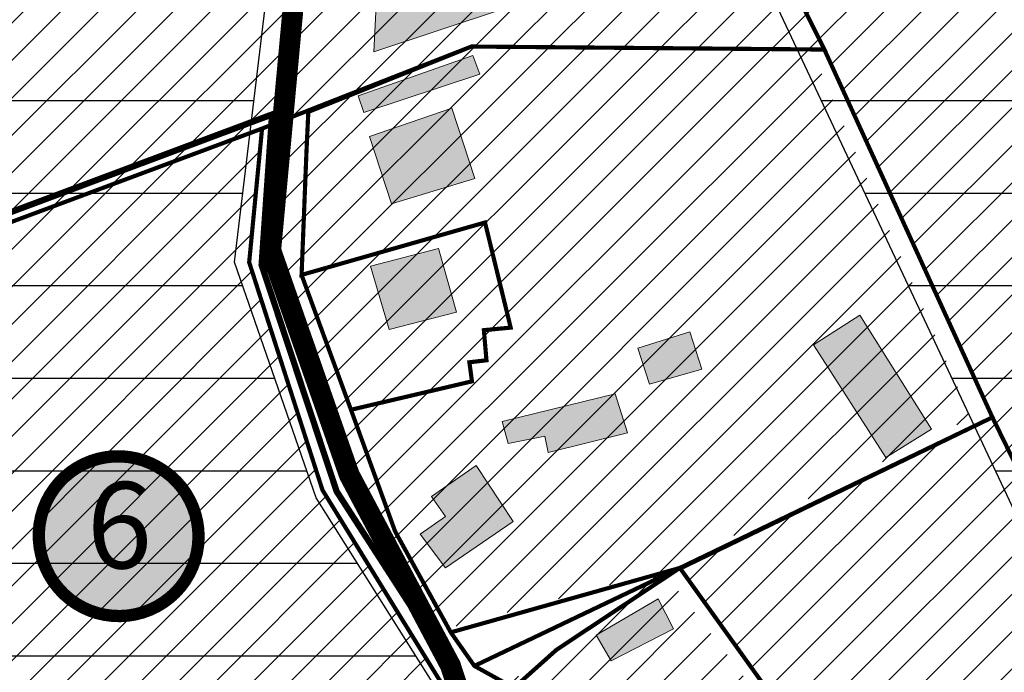
# Model space of a CAD drawing. Units: millimetres. Extents: x 7 to 5919, y -2288 to 2961.
# Drawn here: x 1500 to 1736, y 1396 to 1553 of the extents above; entities that cross this region are included whole.
import ezdxf
from ezdxf.enums import TextEntityAlignment as Align

# ---------------------------------------------------------------- set-up
doc = ezdxf.new("R2010")
doc.units = ezdxf.units.MM
doc.linetypes.add('DASHED2', pattern=[9.524999999999999, 6.35, -3.175])
for name, color, linetype in [('K-naaberplaneering', 162, 'Continuous'), ('maaparandus', 32, 'Continuous'), ('OPT-hoonekontuur', 7, 'Continuous'), ('OPT-krundipiir', 36, 'Continuous'), ('tee', 253, 'Continuous'), ('TEEKAITSE', 12, 'Continuous')]:
    doc.layers.add(name, color=color, linetype=linetype)
for name, color, linetype, lineweight in [('OPT-kontakt-maatulundusmaa', 64, 'Continuous', 9), ('OPT-kontakt-tootmismaa', 191, 'Continuous', 9), ('OPT-kontaktv-elamumaa', 2, 'Continuous', 9), ('OPT_DP-naaber-kehtestatud', 7, 'Continuous', 9)]:
    doc.layers.add(name, color=color, linetype=linetype, lineweight=lineweight)
doc.styles.add('Tahoma', font='tahomabd.ttf', dxfattribs={"height": 5})
pattern_1 = [(45, (0, 0), (-4.490128060534577, 4.490128060534577), [])]

# ---------------------------------------------------------------- blocks, each defined once
blk = doc.blocks.new('DP_menetletav')
at = {"layer": 'K-naaberplaneering'}
h = blk.add_hatch(color=254, dxfattribs=at)
edge = h.paths.add_edge_path()
edge.add_arc((0, 0), 6.505895760676451, 0, 360)
blk.add_circle((0, 0), 6.505895760676451, dxfattribs=at)
at = {"layer": 'OPT_DP-naaber-kehtestatud', "color": 140, "const_width": 1}
blk.add_lwpolyline([(-5.925028295036872, -2.687139622684366, 1.373154719222275), (3.159885494641301, 5.604415081675366, 0.7404406919079133), (-5.925028295036872, -2.687139622684368, -0.1706538679174293)], format="xyb", dxfattribs=at)
at = {"layer": 'OPT_DP-naaber-kehtestatud', "color": 140, "style": 'Tahoma'}
blk.add_attdef('NUMBER', text='', height=7, dxfattribs=at).set_placement((0, 0), align=Align.MIDDLE)

msp = doc.modelspace()

# ---------------------------------------------------------------- hatches: boundary and pattern name
at = {"layer": 'maaparandus'}
h = msp.add_hatch(dxfattribs=at)
h.set_pattern_fill('ANSI31', color=256, scale=7, angle=135)
h.set_pattern_definition([(180, (0, 0), (-1.77635683940025e-15, -22.225), [])])
h.paths.add_polyline_path([(1498.181861208759, 1323.275167326796), (1544.693343245359, 1325.2671121085), (1622.766194080847, 1356.474358394793), (1571.27134096501, 1438.144333100936), (1551.657330741167, 1494.692797090593), (1565.621746794495, 1610.433822048402), (1549.674925806226, 1612.757761604662), (1571.601769733104, 1745.886472919945), (1641.701238020054, 1736.258719920355), (1631.070005397472, 1664.216498213806), (1756.733373756149, 1396.943974890193), (1799.258192464076, 1421.179378642079), (1808.560444158436, 1394.95200624286), (1841.450737994346, 1376.692460701714), (1859.390862701359, 1349.1371330699), (1910.294889953271, 1267.08633451087), (2152.293441459959, 1431.633813188349), (2158.937954862675, 1463.505025158123), (2274.219924258003, 1545.50701850445), (2311.429098709035, 1536.875225962893), (2387.927047341, 1585.165776365651), (2351.050090176417, 1664.84380629009), (2501.94459014287, 1708.49788535132), (2691.000874154968, 1910.493567940379), (2704.50379891647, 1917.935490880336), (2744.699254384381, 1819.207816965267), (3186.198720531771, 2094.171897682827), (3195.310928597348, 2131.734083525254), (3253.716003509355, 2172.030092866422), (2956.150034997379, 2509.741174629016), (2343.426878001308, 2509.741174629016), (2301.72573206923, 2437.283304841025), (2180.427593995701, 2418.637181927596), (2343.520760429441, 2120.616432957962), (2389.737957293284, 2048.56183917381), (2361.641089520766, 2030.190231530403), (2388.697086894419, 1981.315184262028), (2394.847406398505, 1932.529463391053), (2364.798396397498, 1913.716234753694), (2322.313026051968, 2027.966657843121), (2301.528272831696, 2042.054737927596), (2280.490445239935, 2102.988413105573), (2343.520760429441, 2120.616432957962), (2180.427593995701, 2418.637181927596), (2163.930818634457, 2433.030061109544), (2034.758291901089, 2405.928867878916), (2046.897187812952, 2311.194519665878), (2018.286517838598, 2306.218821461807), (1637.235600107, 2205.455595032487), (1447.676262859022, 2042.097876041458), (1445.722589938785, 2028.75621604835), (1455.537385523552, 2004.256163935992), (1326.697529133409, 1946.871796904219), (1302.646279690787, 2070.108237702138), (1027.553927644272, 2013.794044484996), (1062.257261066232, 1832.459932691738), (1106.450883419253, 1810.881507381913), (1344.098943326739, 1453.93235192119), (1322.936619471526, 1343.546711669245), (1411.613164920826, 1374.910081271082), (1429.805946755689, 1392.701503069955), (1482.741349767661, 1368.52259024969)])
at = {"layer": 'OPT-hoonekontuur', "lineweight": 0}
h = msp.add_hatch(color=43, dxfattribs=at)
h.dxf.hatch_style = 1
h.paths.add_polyline_path([(1650.429455192989, 1340.867029705332), (1660.694865233872, 1329.068755226981), (1702.577303989787, 1364.392181353032), (1692.619868506092, 1376.087882943495)])
h.paths.add_polyline_path([(1632.606850262146, 1383.348503317829), (1639.902468126293, 1368.113065194499), (1652.353114351452, 1374.484546096719), (1644.711178309863, 1389.549976386916)])
h.paths.add_polyline_path([(1638.383955713329, 1405.18165088477), (1641.999286373462, 1399.017857652041), (1656.992517316827, 1406.6694063287), (1653.270734962131, 1413.895935422508)])
h.paths.add_polyline_path([(1596.141542148132, 1429.441484580093), (1602.213840949724, 1421.313629876633), (1618.479239677337, 1432.475907593092), (1609.587546734601, 1445.91392780772), (1598.85238357438, 1438.436349327938), (1602.22522147631, 1433.66902764987)])
h.paths.add_polyline_path([(1615.876950965929, 1456.461740097366), (1642.980287762821, 1463.124342592491), (1645.930995671919, 1453.731148145875), (1626.915011217639, 1449.034550922574), (1626.040636607879, 1452.966561466223), (1617.2975908505, 1451.219009531444)])
h.paths.add_polyline_path([(1648.417553182455, 1474.113622012606), (1651.171115354573, 1465.4172054925), (1663.727863104254, 1469.049870669434), (1660.863997367032, 1477.966460042924)])
h.paths.add_polyline_path([(1584.220002865444, 1493.777786617749), (1588.747526500487, 1478.532405204271), (1604.907348958626, 1482.709185161162), (1600.519193002659, 1498.02416960572)])
h.paths.add_polyline_path([(1583.982587572911, 1524.886453904241), (1589.289064479639, 1508.693394701433), (1609.241753812235, 1514.845300842921), (1603.793633121091, 1531.674730615516)])
h.paths.add_polyline_path([(1582.671550913361, 1530.653711716121), (1610.458069473822, 1539.833985182617), (1608.760094911264, 1544.359527910652), (1581.250911028819, 1534.629532545703)])
h.paths.add_polyline_path([(1586.886722865656, 1581.993834477529), (1585.04675434867, 1545.218463704397), (1616.140453927041, 1555.515525654395), (1611.908823982489, 1567.835336915494), (1598.109847987678, 1562.502892453471), (1598.661715983264, 1581.258330052529)])
h.paths.add_polyline_path([(1615.029189279823, 1610.414972482657), (1622.527030346679, 1608.876603448996), (1627.279363152538, 1632.440930164681), (1619.7874749765, 1633.994550560688)])
h.paths.add_polyline_path([(1596.667322475139, 1653.612362986169), (1631.33450739289, 1646.417831848652), (1633.981792955452, 1662.158508730281), (1599.776832500993, 1668.568118038354)])
h.paths.add_polyline_path([(1569.641023088796, 1678.592001174678), (1565.254442898029, 1653.916717378743), (1581.171422427924, 1651.161080297941), (1585.557827533656, 1676.08689014877)])
h.paths.add_polyline_path([(1592.283193474719, 1674.216355414726), (1626.322698581524, 1668.175470219692), (1636.588108622378, 1727.166842611434), (1602.040856946052, 1731.704646238621)])
h.paths.add_polyline_path([(1690.601488349665, 1474.883965333924), (1707.920198581527, 1447.80733958527), (1718.894527884488, 1454.662154102829), (1701.644801152081, 1481.979213093087)])
at = {"layer": 'OPT-kontakt-maatulundusmaa', "lineweight": 0}
h = msp.add_hatch(dxfattribs=at)
h.set_pattern_fill('ANSI31', color=256, scale=2)
h.set_pattern_definition(pattern_1)
h.paths.add_polyline_path([(1992.086396069953, 2383.197012730047), (1462.910447029528, 2401.481865373347), (1625.723056489496, 2221.690378837817), (1610.392771572679, 2193.40847748329), (1443.201086260648, 2043.801514067674), (1435.5860221004, 2039.260288407151), (1451.19113299653, 1999.548626769001), (1516.609542797033, 1878.542513984967), (1506.442379819717, 1872.800015996285), (1580.352583479791, 1743.261540525744), (1646.94965015558, 1733.611726153338), (1637.635024681298, 1664.925832203591), (1733.597509266541, 1457.466305353164), (1696.085701104599, 1439.38509908999), (1658.573892942662, 1421.303892826805), (1687.088475915127, 1381.580800129055), (1695.974629609856, 1388.230231439104), (1716.84338825379, 1362.645622178423), (1670.028127338621, 1324.356404922743), (1713.407675909421, 1324.028422450936), (1764.655449620861, 1359.229494544235), (1815.903223332301, 1394.430566637535), (1829.283617460747, 1387.854743759797), (1846.502706944644, 1376.359623509596), (1863.416892462094, 1353.588354226225), (1873.058220691433, 1338.41284155852), (1915.346971357881, 1266.189582127279), (2117.112806688143, 1407.712658644515), (2117.58214672033, 1406.89012295945), (2154.338903500035, 1431.25526099443), (2160.047496066307, 1463.250535879352), (2277.507128521065, 1543.228693382989), (2311.882750845478, 1535.291880757872), (2503.154173311642, 1662.561268550321), (2789.179315304111, 1844.577396066568), (3052.40948296967, 2009.614394316013), (3186.010036451626, 2095.597164255101), (3193.29952633995, 2132.893174672034), (3321.866735552583, 2212.782726310033), (3359.797330232308, 2202.83756711756), (3841.171831250024, 2504.420771517205), (3358.132971994346, 2875.889308089885), (2749.373023807944, 2493.372655421452)])
at = {"layer": 'OPT-kontakt-maatulundusmaa'}
h = msp.add_hatch(dxfattribs=at)
h.set_pattern_fill('ANSI31', color=256, scale=2)
h.set_pattern_definition(pattern_1)
edge = h.paths.add_edge_path()
edge.add_line((2327.054152091239, 1332.482797155155), (2413.289197868467, 1230.640556299671))
edge.add_line((2413.289197868467, 1230.640556299671), (2451.621593808768, 1267.589194968432))
edge.add_line((2451.621593808768, 1267.589194968432), (2479.603180861045, 1234.656277141547))
edge.add_line((2479.603180861045, 1234.656277141547), (2419.30513426397, 1198.594502580337))
edge.add_line((2419.30513426397, 1198.594502580337), (2314.000555199424, 1323.394464980756))
edge.add_line((2314.000555199424, 1323.394464980756), (2159.730616055876, 1219.441635847556))
edge.add_line((2159.730616055876, 1219.441635847556), (2181.211542471536, 1182.465341168999))
edge.add_line((2181.211542471536, 1182.465341168999), (2132.136080319425, 1155.113120841791))
edge.add_line((2132.136080319425, 1155.113120841791), (2111.08565549725, 1183.873275347367))
edge.add_line((2111.08565549725, 1183.873275347367), (2023.980435608482, 1121.702775660937))
edge.add_line((2023.980435608482, 1121.702775660937), (1934.604554181227, 1059.939594751457))
edge.add_line((1934.604554181227, 1059.939594751457), (1925.650976559344, 1056.844704192832))
edge.add_line((1925.650976559344, 1056.844704192832), (1932.913880204294, 1040.079996858769))
edge.add_line((1932.913880204294, 1040.079996858769), (1937.738110265891, 1008.18379300603))
edge.add_line((1937.738110265891, 1008.18379300603), (1956.028162141032, 1002.843254517755))
edge.add_line((1956.028162141032, 1002.843254517755), (1976.14183927506, 1006.505252126708))
edge.add_line((1976.14183927506, 1006.505252126708), (1987.658855588434, 1001.981282548493))
edge.add_line((1987.658855588434, 1001.981282548493), (1996.048784511979, 991.6011212813482))
edge.add_line((1996.048784511979, 991.6011212813482), (2008.021001702746, 967.8780958441221))
edge.add_line((2008.021001702746, 967.8780958441221), (2039.783186077606, 981.3113994136511))
edge.add_line((2039.783186077606, 981.3113994136511), (2043.157249574695, 974.039265755986))
edge.add_line((2043.157249574695, 974.039265755986), (2012.580298054895, 960.2618720528567))
edge.add_line((2012.580298054895, 960.2618720528567), (2044.95433074404, 906.181623930786))
edge.add_line((2044.95433074404, 906.181623930786), (2082.876250231828, 834.9026945031001))
edge.add_line((2082.876250231828, 834.9026945031001), (2120.784346485947, 769.9074065176683))
edge.add_line((2120.784346485947, 769.9074065176683), (2107.515177773719, 746.9573957056564))
edge.add_line((2107.515177773719, 746.9573957056564), (2006.719254724419, 694.6823046235371))
edge.add_arc((2595.38123407575, 1172.134913979408), 757.9471750158823, 212.3187598792275, 219.0448556051669, ccw=False)
edge.add_arc((2399.828335623735, 1121.645967370949), 569.0696019939325, 211.8353608082681, 218.5614565342074, ccw=False)
edge.add_arc((1581.62565995257, 1190.386231437142), 498.1442161104994, 305.49347276349823, 312.21956848943756, ccw=False)
edge.add_arc((2218.347558560685, 1308.669362182464), 628.6372081255935, 229.7163767524501, 236.4424724783895, ccw=False)
edge.add_line((1811.888491911785, 829.11147560479), (1727.147340306241, 760.0122254414891))
edge.add_line((1727.147340306241, 760.0122254414891), (1693.12149183132, 542.0356803735922))
edge.add_line((1693.12149183132, 542.0356803735922), (1892.895780295978, 507.6269621800311))
edge.add_line((1892.895780295978, 507.6269621800311), (1840.299538752763, 453.631607139876))
edge.add_line((1840.299538752763, 453.631607139876), (1401.996592105948, 530.4097313373786))
edge.add_line((1401.996592105948, 530.4097313373786), (1015.972107683803, 409.2705526421487))
edge.add_line((1015.972107683803, 409.2705526421487), (999.0293049984324, 334.1982634177398))
edge.add_line((999.0293049984324, 334.1982634177398), (1043.081397371483, 282.7260369442956))
edge.add_line((1043.081397371483, 282.7260369442956), (1650.901489149168, 279.5167465954582))
edge.add_line((1650.901489149168, 279.5167465954582), (1771.151284297724, 349.4619614183612))
edge.add_line((1771.151284297724, 349.4619614183612), (1870.55160462088, 281.9171914092294))
edge.add_line((1870.55160462088, 281.9171914092294), (2428.316463808354, 461.3508898081054))
edge.add_line((2428.316463808354, 461.3508898081054), (2689.42251091756, 597.614485680213))
edge.add_line((2689.42251091756, 597.614485680213), (2704.391492585113, 728.201659060258))
edge.add_line((2704.391492585113, 728.201659060258), (3102.526461809446, 725.9758882387205))
edge.add_line((3102.526461809446, 725.9758882387205), (3664.772688062823, 744.8156969399488))
edge.add_line((3664.772688062823, 744.8156969399488), (3866.070733919278, 855.7840304826514))
edge.add_line((3866.070733919278, 855.7840304826514), (3957.97716375601, 1288.395072080572))
edge.add_line((3957.97716375601, 1288.395072080572), (3961.846997391895, 2050.421140838253))
edge.add_line((3961.846997391895, 2050.421140838253), (3800.424224661507, 2001.521148806884))
edge.add_line((3800.424224661507, 2001.521148806884), (3824.015320214847, 1918.920837707085))
edge.add_line((3824.015320214847, 1918.920837707085), (3613.398029347305, 1869.921827020006))
edge.add_line((3613.398029347305, 1869.921827020006), (3592.908253341443, 1930.056646030256))
edge.add_line((3592.908253341443, 1930.056646030256), (3557.425810072014, 1928.672436686802))
edge.add_line((3557.425810072014, 1928.672436686802), (3490.168888173404, 1980.831135318609))
edge.add_line((3490.168888173404, 1980.831135318609), (3467.523118530662, 1972.445030015762))
edge.add_line((3467.523118530662, 1972.445030015762), (3390.995686990827, 2132.199752030274))
edge.add_line((3390.995686990827, 2132.199752030274), (3301.390324119848, 2088.534787684429))
edge.add_line((3301.390324119848, 2088.534787684429), (3297.117942158191, 2098.724814958492))
edge.add_line((3297.117942158191, 2098.724814958492), (2889.659870306607, 1844.839920377894))
edge.add_line((2889.659870306607, 1844.839920377894), (2613.467438724201, 1673.677778353384))
edge.add_line((2613.467438724201, 1673.677778353384), (2689.344423058576, 1548.715070082796))
edge.add_line((2689.344423058576, 1548.715070082796), (2566.42764740751, 1447.106939186379))
edge.add_line((2566.42764740751, 1447.106939186379), (2507.956774525539, 1397.821939862202))
edge.add_line((2507.956774525539, 1397.821939862202), (2493.268537239161, 1373.970290647656))
edge.add_line((2493.268537239161, 1373.970290647656), (2468.752140401048, 1386.489707223383))
edge.add_line((2468.752140401048, 1386.489707223383), (2442.267193571757, 1353.913886360217))
edge.add_line((2442.267193571757, 1353.913886360217), (2408.658222059992, 1353.144133368098))
edge.add_line((2408.658222059992, 1353.144133368098), (2406.6050562323, 1379.508739086634))
edge.add_line((2406.6050562323, 1379.508739086634), (2381.824190188097, 1381.163043048462))
edge.add_line((2381.824190188097, 1381.163043048462), (2373.645083717438, 1366.631181428125))
edge.add_line((2373.645083717438, 1366.631181428125), (2363.642806566571, 1357.970380925081))
edge.add_line((2363.642806566571, 1357.970380925081), (2327.054152091239, 1332.482797155155))
at = {"layer": 'OPT-kontakt-maatulundusmaa', "lineweight": 0}
h = msp.add_hatch(dxfattribs=at)
h.set_pattern_fill('ANSI31', color=256, scale=2)
h.set_pattern_definition([(45, (0.2292128668741498, -0.2290591636192403), (-4.490128060534577, 4.490128060534577), [])])
h.paths.add_polyline_path([(1488.340330868257, 1369.510345743793), (1431.656021738348, 1394.363457890177), (1413.836218167893, 1371.869941286241), (1259.525557539611, 1322.16747093686), (891.8818491047532, 1197.235113952229), (871.6022760324231, 1242.094529142887), (845.79561892313, 1318.772472823061), (743.787932422867, 1451.614156412521), (711.542173386737, 1486.35474126014), (620.3472127123205, 1586.548566152072), (618.3342601916338, 1711.208940508317), (704.9946938300382, 1715.740314639603), (700.9640614930358, 1781.193554683916), (1344.699678471035, 2099.680773020749), (1361.989704626362, 2099.680773020749), (1374.77316940741, 1961.523053721297), (1451.19113299653, 1999.548626769001), (1516.609542797033, 1878.542513984967), (1360.087344125153, 1787.896937648897), (1366.5947166408, 1751.949233415669), (1383.041484036599, 1650.175079023817), (1384.627648238329, 1614.823921351703), (1385.856938673169, 1600.090336659903), (1397.467971952497, 1584.163542053439), (1409.80813284975, 1570.304455319585), (1446.897825920136, 1484.962471000546), (1558.526352581615, 1526.55786322769), (1555.436756565479, 1494.460466535886), (1573.035252665646, 1439.761380742282), (1589.917941535448, 1412.316495948997), (1601.012377633757, 1394.325030073242), (1628.602450104892, 1355.601914206045), (1548.501239123503, 1326.401882258988), (1499.10282381994, 1324.278329064253)])
h = msp.add_hatch(dxfattribs=at)
h.set_pattern_fill('ANSI31', color=256, scale=2)
h.set_pattern_definition(pattern_1)
h.paths.add_polyline_path([(1382.812271169725, 1650.404138187436), (1672.687941891214, 1587.152260471323), (1693.25861838022, 1545.769094698071), (1608.552974059421, 1546.488011708498), (1558.297139714741, 1526.786922391309), (1446.668613053262, 1485.191530164166), (1409.578919982876, 1570.533514483204), (1397.238759085623, 1584.392601217058), (1385.627725806295, 1600.319395823522), (1384.398435371455, 1615.052980515322)])
at = {"layer": 'OPT-kontakt-tootmismaa', "lineweight": 0}
h = msp.add_hatch(dxfattribs=at)
h.set_pattern_fill('ANSI31', color=256, scale=2)
h.set_pattern_definition(pattern_1)
h.paths.add_polyline_path([(1643.54721780197, 1351.2504628928), (1644.968207856582, 1338.039344073768), (1655.173038479174, 1326.938071806668), (1670.028127338621, 1324.356404922743), (1714.080569881713, 1361.934266496639), (1693.537844018341, 1387.78128853743), (1684.592435392768, 1381.244399773396), (1654.523998295277, 1420.61507928466), (1614.095465578488, 1391.137485391169)])
at = {"layer": 'OPT-kontaktv-elamumaa', "lineweight": 0}
h = msp.add_hatch(dxfattribs=at)
h.set_pattern_fill('ANSI31', color=256, scale=2)
h.set_pattern_definition(pattern_1)
h.paths.add_polyline_path([(1600.858687595668, 1406.240445994568), (1654.523998295277, 1420.61507928466), (1728.417734301775, 1457.326536776701), (1689.871913786279, 1546.275315013118), (1608.552974059421, 1546.488011708498), (1565.551917085308, 1531.171606793927), (1562.141435903235, 1497.918104536017), (1564.270294709771, 1492.174471383449), (1569.484851978923, 1476.302251501635), (1574.699409248075, 1460.430031619821), (1588.323475303943, 1425.542689790469)])
at = {"layer": 'TEEKAITSE'}
h = msp.add_hatch(dxfattribs=at)
h.set_pattern_fill('ANSI33', color=256, scale=5, angle=94)
h.set_pattern_definition([(139, (0, 0), (-20.8298741704486, -23.96202917207301), []), (139, (-1.566078177263547, 22.39596134496573), (-20.8298741704486, -23.96202917207301), [15.875, -7.9375])])
edge = h.paths.add_edge_path()
edge.add_line((1628.316858915716, 1008.07878685545), (1787.176587791579, 1091.831948281001))
edge.add_line((1787.176587791579, 1091.831948281001), (1820.323836172319, 1108.748005496466))
edge.add_line((1820.323836172319, 1108.748005496466), (1835.889320589336, 1067.867111719323))
edge.add_line((1835.889320589336, 1067.867111719323), (1818.277797027713, 1058.880298816759))
edge.add_arc((1856.494203198599, 1012.807233421302), 59.86001215796927, 129.6748213275372, 194.3039739544106)
edge.add_line((1798.489935366815, 998.0178463869815), (1844.582118439284, 904.417394767006))
edge.add_line((1844.582118439284, 904.417394767006), (1535.156631667574, 657.5507696828281))
edge.add_arc((1605.201569964745, 572.9378529512971), 109.8437028639847, 129.6189082116881, 166.2235718315398)
edge.add_arc((1517.053337659787, 554.4233703733667), 48.3647863315975, 24.53743625917241, 112.5347806070107, ccw=False)
edge.add_line((1561.05030603378, 574.5086717352824), (1583.640125997539, 609.9825929220679))
edge.add_line((1583.640125997539, 609.9825929220679), (1884.734366988239, 851.3839222163951))
edge.add_arc((1857.761984975703, 898.9022687067596), 54.63975333590502, 299.5801274120809, 383.7519480032689)
edge.add_line((1907.77363020854, 920.9099488596839), (1866.224903508322, 1008.484990931698))
edge.add_line((1866.224903508322, 1008.484990931698), (1903.76025778344, 1018.391906711518))
edge.add_line((1903.76025778344, 1018.391906711518), (1945.728155313616, 1034.118832523266))
edge.add_line((1945.728155313616, 1034.118832523266), (2004.932877633264, 1072.312790591424))
edge.add_line((2004.932877633264, 1072.312790591424), (2099.428668150231, 1140.194796214831))
edge.add_line((2099.428668150231, 1140.194796214831), (2240.816776145417, 1241.874179092518))
edge.add_line((2240.816776145417, 1241.874179092518), (2343.113522590384, 1311.147531243332))
edge.add_line((2343.113522590384, 1311.147531243332), (2398.57110579507, 1356.456046832468))
edge.add_line((2398.57110579507, 1356.456046832468), (2461.574895180729, 1471.228811960093))
edge.add_line((2461.574895180729, 1471.228811960093), (2519.419993359123, 1573.374767852538))
edge.add_line((2519.419993359123, 1573.374767852538), (2968.888025690365, 1857.13560624959))
edge.add_line((2968.888025690365, 1857.13560624959), (3706.84019134172, 2319.581798420395))
edge.add_line((3706.84019134172, 2319.581798420395), (3593.288880810289, 2419.869822668943))
edge.add_line((3593.288880810289, 2419.869822668943), (2805.803768754806, 1899.009811249871))
edge.add_line((2805.803768754806, 1899.009811249871), (2514.941825769598, 1712.18288209304))
edge.add_line((2514.941825769598, 1712.18288209304), (2122.609835375872, 1447.790536719634))
edge.add_line((2122.609835375872, 1447.790536719634), (1893.779327108079, 1291.938379792357))
edge.add_line((1893.779327108079, 1291.938379792357), (1812.881483716923, 1243.767573466914))
edge.add_line((1812.881483716923, 1243.767573466914), (1748.143891200634, 1321.537210454707))
edge.add_arc((1671.920663098809, 1242.628346164934), 109.7113912306496, 45.99180154758186, 88.4530593219525)
edge.add_line((1674.882423925275, 1352.299752368061), (1618.726750414216, 1353.289567928974))
edge.add_line((1618.726750414216, 1353.289567928974), (1621.353744581591, 1285.971960484561))
edge.add_line((1621.353744581591, 1285.971960484561), (1691.751574598364, 1284.064201938292))
edge.add_line((1691.751574598364, 1284.064201938292), (1726.353893464762, 1247.578397315177))
edge.add_line((1726.353893464762, 1247.578397315177), (1756.482536081836, 1212.635338366756))
edge.add_line((1756.482536081836, 1212.635338366756), (1495.937629714535, 1079.268689304895))
edge.add_line((1495.937629714535, 1079.268689304895), (1281.315037288266, 990.0931936582347))
edge.add_line((1281.315037288266, 990.0931936582347), (1103.275628615258, 928.6810413029161))
edge.add_arc((1086.357440463939, 1318.254292821633), 389.9404356939513, 256.5568765269763, 272.4866493987296, ccw=False)
edge.add_line((995.7040902230365, 938.9977655484836), (923.6690338926273, 1155.446669869445))
edge.add_line((923.6690338926273, 1155.446669869445), (1151.427511909802, 1233.00044546045))
edge.add_line((1151.427511909802, 1233.00044546045), (1420.397294718539, 1319.873473405925))
edge.add_arc((1522.87667962753, 1418.497312209835), 142.2275849184846, 223.9016612681808, 289.4678731177206)
edge.add_line((1570.278040084057, 1284.401089523977), (1621.353744581591, 1285.971960484561))
edge.add_line((1621.353744581591, 1285.971960484561), (1618.726750414216, 1353.289567928974))
edge.add_arc((1626.452787786212, 878.3099494527453), 475.0424503360698, 90.93189324693662, 102.803181753023)
edge.add_arc((1513.165769292792, 1369.958266330813), 29.52588294805128, 179.3297166448831, 285.75369779531627, ccw=False)
edge.add_line((1483.641906754929, 1370.303671465983), (1429.568179301801, 1395.213535660063))
edge.add_line((1429.568179301801, 1395.213535660063), (1181.930299532221, 1309.203578345419))
edge.add_line((1181.930299532221, 1309.203578345419), (895.0681948856509, 1218.077809788243))
edge.add_line((895.0681948856509, 1218.077809788243), (862.8216075116361, 1325.4263153231))
edge.add_line((862.8216075116361, 1325.4263153231), (735.483823314542, 1485.870006907455))
edge.add_line((735.483823314542, 1485.870006907455), (622.9097610402969, 1600.209259995609))
edge.add_line((622.9097610402969, 1600.209259995609), (604.4550176217163, 1521.831528007067))
edge.add_arc((-276.1176680495973, 668.0532679716915), 1226.517660720556, 27.13235973848441, 44.1148934511196, ccw=False)
edge.add_arc((84.89172915518088, 810.2315307552198), 841.2587864854927, 17.856028022652424, 29.72848397683208, ccw=False)
edge.add_line((885.6270851376757, 1068.183533109594), (924.307568975084, 940.3524453798454))
edge.add_arc((792.0661459163174, 1010.042483423852), 149.4807525241385, 303.72233258327196, 332.2111736167935, ccw=False)
edge.add_line((875.0531752845563, 885.7136921813653), (790.1069991159311, 845.3816139966802))
edge.add_line((790.1069991159311, 845.3816139966802), (601.7812989013037, 790.7104313258023))
edge.add_line((601.7812989013037, 790.7104313258023), (633.1222127503715, 663.4137789624801))
edge.add_line((633.1222127503715, 663.4137789624801), (792.2948615755595, 704.9413876908366))
edge.add_line((792.2948615755595, 704.9413876908366), (906.3692328433681, 650.561459082659))
edge.add_arc((946.0878180629685, 767.4774995732971), 123.4784456326496, 251.2364064632146, 273.5687382568019)
edge.add_arc((-118.6504937061904, 628.6953298873664), 1072.536978404549, -6.043196829633587, 0.8303575089752826, ccw=False)
edge.add_line((947.9261885397136, 515.7805348670518), (933.3566633543815, 425.0171356886131))
edge.add_line((933.3566633543815, 425.0171356886131), (1146.342167388328, 418.4965054340864))
edge.add_line((1146.342167388328, 418.4965054340864), (1471.97089770413, 526.3687184099399))
edge.add_line((1471.97089770413, 526.3687184099399), (1519.206911238231, 534.6735337735008))
edge.add_arc((1529.058309668495, 566.2195020496745), 33.04842152831472, 252.6570899127451, 374.5259774528245)
edge.add_arc((1517.053337659787, 554.4233703733664), 48.36478633159776, 24.53743625917268, 112.5347806070106)
edge.add_line((1498.517814294784, 599.0953630587901), (1467.192827399733, 592.9058518425154))
edge.add_line((1467.192827399733, 592.9058518425154), (1178.642027696886, 503.5908087553107))
edge.add_line((1178.642027696886, 503.5908087553107), (1171.457938993, 538.5449874372716))
edge.add_line((1171.457938993, 538.5449874372716), (1165.947663118364, 641.2226910663594))
edge.add_arc((1196.139684967638, 630.3205023231615), 32.10009194284817, 111.81160284565999, 160.1456012163917, ccw=False)
edge.add_line((1184.212707904808, 660.1225680381758), (1209.024706992903, 668.4551199479465))
edge.add_arc((1193.02846309303, 696.529445316894), 32.31172486614928, 299.6737097146558, 461.3793709570486)
edge.add_line((1186.653218054038, 728.2059952319105), (1141.300243952835, 710.5246572541073))
edge.add_arc((1119.053005114842, 666.1431734754219), 49.64529925695335, 63.37662921970233, 96.75304534988135)
edge.add_arc((989.1625080701614, 861.3080902047427), 191.4820923759097, 310.3800986968858, 325.0320742052747)
edge.add_arc((1120.159329800884, 770.6190198332354), 32.16717851258635, 323.6793799973809, 495.6085781413522)
edge.add_line((1097.173390274547, 793.1217742769077), (1073.871849688323, 764.8538975109695))
edge.add_arc((1078.724511715, 712.8422324232148), 52.23755003774505, 95.33023675949588, 192.8579257202011)
edge.add_line((1027.796824948222, 701.2175881477597), (1041.016444598674, 671.3421878865774))
edge.add_arc((1086.414505099058, 693.6724704624667), 50.59274075512815, 206.191532962542, 288.5905215673076)
edge.add_line((1102.543598129996, 645.7196001092234), (1104.52363466617, 563.4877681667858))
edge.add_arc((1387.483498575577, 567.0471205922153), 282.9822495728642, 180.7206856606324, 197.006927794547)
edge.add_line((1116.876233277901, 484.2783973845217), (1016.880273703166, 453.2669201521639))
edge.add_line((1016.880273703166, 453.2669201521639), (1004.828996417695, 455.0412367326207))
edge.add_line((1004.828996417695, 455.0412367326207), (1012.720428618457, 502.5183538888086))
edge.add_line((1012.720428618457, 502.5183538888086), (1021.719798850943, 649.7419226416387))
edge.add_line((1021.719798850943, 649.7419226416387), (1017.908372963953, 722.984870762637))
edge.add_line((1017.908372963953, 722.984870762637), (1014.19972198605, 777.1399912994675))
edge.add_line((1014.19972198605, 777.1399912994675), (949.5784659109777, 760.1237323382084))
edge.add_line((949.5784659109777, 760.1237323382084), (953.1104560997046, 720.1780967610393))
edge.add_arc((943.585649273417, 742.7046453900715), 24.45745976617864, 154.5502433573739, 292.91989736719705, ccw=False)
edge.add_line((921.501481295767, 753.2144913903321), (1014.19972198605, 777.1399912994675))
edge.add_line((1014.19972198605, 777.1399912994675), (1282.200092084473, 863.4864015641506))
edge.add_line((1282.200092084473, 863.4864015641506), (1548.457816775062, 968.2383210411608))
edge.add_line((1548.457816775062, 968.2383210411608), (1628.316858915716, 1008.07878685545))
h.paths.add_polyline_path([(2394.278814030155, 1487.992330626936), (2225.830278636406, 1372.565413871945), (2100.816688656379, 1285.937019733448), (1970.527324825112, 1199.819678523587), (1878.361100916827, 1144.825851771285), (1891.211770006541, 1107.074448537627), (1897.250036934929, 1098.100752153844), (1902.212865399537, 1087.823523333887), (1930.325189581448, 1101.459007620248), (2015.637241877404, 1162.868647981022), (2116.365385717061, 1233.877957493722), (2176.19200202307, 1277.825613249668), (2280.062831515994, 1347.205132274772), (2337.908419198473, 1387.589464940481), (2343.227415877773, 1392.342273338096)], flags=16)

# ---------------------------------------------------------------- linework, layer by layer
at = {"layer": 'K-naaberplaneering', "color": 4, "linetype": 'DASHED2', "ltscale": 0.5, "const_width": 1.5}
msp.add_lwpolyline([(1560.702355413439, 1530.181377729228), (1558.186247782316, 1494.053813287581), (1576.193015469704, 1439.6919608678), (1630.830174671286, 1355.046463983077), (1548.986359261497, 1324.958236226021), (1496.787035868543, 1322.70163118846), (1486.92313053444, 1368.151465759731), (1431.610952531137, 1392.596093258109), (1415.341695366253, 1369.970460443219), (1415.341695366253, 1369.970460443219), (887.4396372704723, 1194.283779134081), (840.982745109679, 1316.543198416679), (738.4394437724841, 1451.367423073418), (700.4372872885724, 1489.899710610871), (700.4372872885724, 1489.899710610871), (700.4372872885724, 1489.899710610871), (700.4372872885724, 1489.899710610871), (1385.812255807752, 1622.356201278812), (1385.812255807752, 1622.356201278812), (1387.495258724746, 1600.901109745364), (1411.587230284389, 1572.128475776053), (1448.287863040834, 1488.128991302032)], close=True, dxfattribs=at)
at = {"layer": 'maaparandus'}
msp.add_lwpolyline([(1498.181861208759, 1323.275167326796), (1544.693343245359, 1325.2671121085), (1622.766194080847, 1356.474358394793), (1571.27134096501, 1438.144333100936), (1551.657330741167, 1494.692797090593), (1565.621746794495, 1610.433822048402), (1549.674925806226, 1612.757761604662), (1571.601769733104, 1745.886472919945), (1641.701238020054, 1736.258719920355), (1631.070005397472, 1664.216498213806), (1756.733373756149, 1396.943974890193), (1799.258192464076, 1421.179378642079), (1808.560444158436, 1394.95200624286), (1841.450737994346, 1376.692460701714), (1859.390862701359, 1349.1371330699), (1910.294889953271, 1267.08633451087), (2152.293441459959, 1431.633813188349), (2158.937954862675, 1463.505025158123), (2274.219924258003, 1545.50701850445)], dxfattribs=at)
at = {"layer": 'OPT-hoonekontuur', "lineweight": 0}
for points in [[(1586.975592464743, 1581.987221105883), (1585.135623947757, 1545.211850332751), (1616.229323526128, 1555.508912282748), (1611.997693581576, 1567.828723543847), (1598.198717586765, 1562.496279081824), (1598.750585582351, 1581.251716680883), (1586.975592464743, 1581.987221105883)], [(1582.760420512448, 1530.647098344474), (1610.546939072909, 1539.82737181097), (1608.848964510351, 1544.352914539006), (1581.339780627906, 1534.622919174057), (1582.760420512448, 1530.647098344474)], [(1584.071457171998, 1524.879840532594), (1589.377934078726, 1508.686781329787), (1609.330623411322, 1514.838687471274), (1603.882502720178, 1531.668117243869), (1584.071457171998, 1524.879840532594)], [(1584.308872464531, 1493.771173246103), (1588.836396099574, 1478.525791832624), (1604.996218557713, 1482.702571789516), (1600.608062601746, 1498.017556234074), (1584.308872464531, 1493.771173246103)], [(1690.690357948752, 1474.877351962277), (1708.009068180614, 1447.800726213623), (1718.983397483575, 1454.655540731183), (1701.733670751168, 1481.972599721441), (1690.690357948752, 1474.877351962277)], [(1648.506422781542, 1474.10700864096), (1651.25998495366, 1465.410592120854), (1663.816732703341, 1469.043257297788), (1660.952866966119, 1477.959846671278), (1648.506422781542, 1474.10700864096)], [(1615.965820565016, 1456.455126725719), (1643.069157361908, 1463.117729220845), (1646.019865271006, 1453.724534774228), (1627.003880816726, 1449.027937550927), (1626.129506206966, 1452.959948094576), (1617.386460449587, 1451.212396159797), (1615.965820565016, 1456.455126725719)], [(1596.230411747219, 1429.434871208447), (1602.302710548811, 1421.307016504987), (1618.568109276424, 1432.469294221446), (1609.676416333688, 1445.907314436074), (1598.941253173467, 1438.429735956292), (1602.314091075397, 1433.662414278224), (1596.230411747219, 1429.434871208447)], [(1638.472825312416, 1405.175037513123), (1642.088155972549, 1399.011244280395), (1657.081386915914, 1406.662792957053), (1653.359604561218, 1413.889322050862), (1638.472825312416, 1405.175037513123)]]:
    msp.add_lwpolyline(points, dxfattribs=at)
at = {"layer": 'OPT-krundipiir', "lineweight": 0, "const_width": 1}
for points in [[(2119.712071972529, 1408.188160745175), (1915.346971357882, 1266.189582127279), (1903.324421497191, 1287.677109602796), (1872.646011851867, 1337.875789243365), (1863.118066109542, 1354.172126614734), (1845.959205029041, 1375.961504214611), (1829.283617460747, 1387.854743759797), (1815.903223332301, 1394.430566637535), (1803.071209824884, 1420.405116641386), (1763.588084184779, 1395.964941854601), (1733.597509266536, 1457.466305353175), (1693.25861838022, 1545.769094698071), (1672.687941891214, 1587.152260471323), (1637.635024681298, 1664.925832203591), (1646.94965015558, 1733.611726153338), (1580.352583479791, 1743.261540525744), (1506.442379819717, 1872.800015996285), (1516.609542797033, 1878.542513984967), (1451.19113299653, 1999.548626769001)], [(1506.442379819717, 1872.800015996285), (1506.442379819717, 1872.800015996285), (1580.352583479791, 1743.261540525744), (1646.94965015558, 1733.611726153338), (1637.635024681298, 1664.925832203591), (1672.687941891214, 1587.152260471323), (1693.25861838022, 1545.769094698071), (1733.597509266536, 1457.466305353175), (1763.588084184779, 1395.964941854601), (1803.071209824884, 1420.405116641386), (1815.903223332301, 1394.430566637535), (1829.283617460747, 1387.854743759797), (1846.309432621158, 1375.711717475084), (1863.416892462094, 1353.588354226225), (1874.490211952943, 1335.70816234315), (1884.288503863576, 1318.054460190118), (1902.60785851999, 1288.95780020828), (1915.346971357882, 1266.189582127279), (2119.712071972517, 1408.188160745167), (2054.042988720281, 1523.298755723159), (2327.530466600292, 1710.823259183877), (2175.476330102364, 1995.323650553183)], [(700.7348486261617, 1781.422613847535), (1353.80918447638, 1823.615582718505), (1366.365503773926, 1752.178292579289), (1382.812271169725, 1650.404138187436), (1384.398435371455, 1615.052980515322), (1385.627725806295, 1600.319395823522), (1397.238759085623, 1584.392601217058), (1409.578919982876, 1570.533514483204), (1446.668613053262, 1485.191530164166), (1446.668613053262, 1485.191530164166), (1558.297139714741, 1526.786922391309), (1555.207543698605, 1494.689525699505), (1572.806039798772, 1439.990439905901), (1589.688728668574, 1412.545555112616), (1600.783164766883, 1394.554089236861), (1628.373237238018, 1355.830973369664), (1548.272026256629, 1326.630941422607), (1498.873610953066, 1324.507388227872), (1488.111118001383, 1369.739404907412)], [(1382.812271169725, 1650.404138187436), (1672.687941891214, 1587.152260471323), (1693.25861838022, 1545.769094698071), (1608.552974059421, 1546.488011708498), (1558.297139714741, 1526.786922391309), (1446.668613053262, 1485.191530164166), (1409.578919982876, 1570.533514483204), (1397.238759085623, 1584.392601217058), (1385.627725806295, 1600.319395823522), (1384.398435371455, 1615.052980515322), (1382.812271169725, 1650.404138187436)], [(1603.595735637675, 1405.834632585409), (1658.573892942662, 1421.303892826805), (1733.597509266536, 1457.466305353175), (1693.25861838022, 1545.769094698071), (1608.552974059421, 1546.488011708498), (1569.399389888058, 1530.791121835528), (1568.950173599853, 1521.044588727686), (1567.783054674495, 1491.654677540004), (1611.812049458189, 1504.246142978891), (1617.969664596683, 1479.006830553006), (1611.540448335225, 1478.390779655203), (1612.156209849072, 1471.162963007717), (1608.060890347759, 1470.678916759849), (1608.677396059225, 1466.102463581048), (1579.639270061289, 1459.280004278184), (1590.235868960237, 1430.074187166554), (1603.595735637675, 1405.834632585409)], [(1567.783054674495, 1491.654677540004), (1579.639270061289, 1459.280004278184)], [(1609.263389668289, 1397.776217336579), (1658.573892942662, 1421.303892826805)], [(1647.85729217753, 1352.061293135414), (1618.733335387453, 1392.505812705667), (1628.947402907506, 1401.639693116958), (1658.573892942662, 1421.303892826805), (1687.088475915127, 1381.580800129055), (1647.85729217753, 1352.061293135414)], [(1603.595735637675, 1405.834632585409), (1609.263389668289, 1397.776217336579), (1618.733335387453, 1392.505812705667)]]:
    msp.add_lwpolyline(points, dxfattribs=at)
at = {"layer": 'OPT-krundipiir', "const_width": 1}
msp.add_lwpolyline([(1659.211205179246, 1421.447255541067), (1733.597509266536, 1457.466305353175), (1763.588084184779, 1395.964941854601), (1803.071209824884, 1420.405116641386), (1815.903223332301, 1394.430566637535), (1829.283617460747, 1387.854743759797), (1846.309432621158, 1375.711717475084), (1863.416892462094, 1353.588354226225), (1884.288503863576, 1318.054460190118), (1903.173851818021, 1287.577109236938), (1915.346971357882, 1266.189582127279)], dxfattribs=at)
at = {"layer": 'tee', "color": 9, "lineweight": 0, "true_color": 0xc7c8ca, "const_width": 5}
msp.add_lwpolyline([(1614.668781454235, 1321.551816332112), (1611.716734247788, 1373.032332187287), (1603.507133458497, 1397.879707148588), (1579.231699888282, 1443.648707719149), (1560.375515926888, 1497.598996627536), (1569.625599017738, 1597.798618852979), (1579.674025827615, 1648.401747225071)], dxfattribs=at)

# ---------------------------------------------------------------- block references
at = {"layer": 'OPT-kontakt-tootmismaa', "xscale": 2.95783423120676, "yscale": 2.95783423120676, "zscale": 2.95783423120676}
msp.add_blockref('DP_menetletav', (1524.077334289813, 1428.876040742054), dxfattribs=at).add_auto_attribs({'NUMBER': '6'})

doc.saveas('drawing.dxf')
